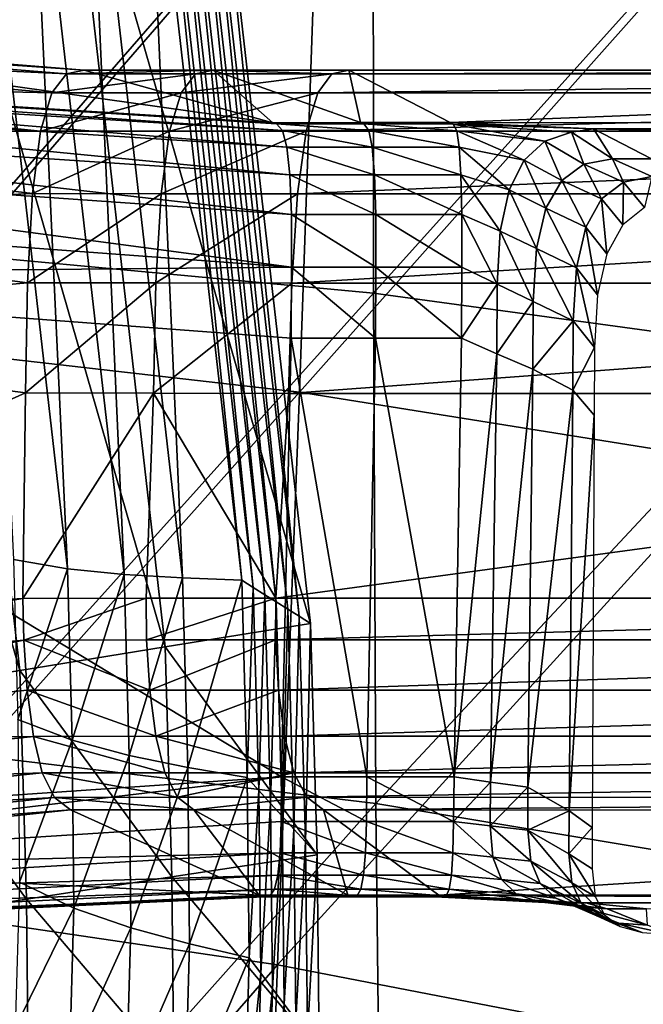
# Model space of a CAD drawing. Units: millimetres. Extents: x 119 to 5950, y 243 to 4815.
# Drawn here: x 471 to 497, y 2733 to 2775 of the extents above; entities that cross this region are included whole.
import ezdxf

# ---------------------------------------------------------------- set-up
doc = ezdxf.new("R2010")
doc.units = ezdxf.units.MM
doc.header["$MEASUREMENT"] = 0
for name, color, linetype in [('3-About-a-chair-Holz', 31, 'Continuous'), ('3-About-a-chair-Sitz', 255, 'Continuous'), ('Z-Möbel', 7, 'Continuous')]:
    doc.layers.add(name, color=color, linetype=linetype)

# ---------------------------------------------------------------- blocks, each defined once
blk = doc.blocks.new('AboutAChair-HAY')
at = {"layer": '3-About-a-chair-Holz'}
for points in [[(-89.062, 73.697, 369.109), (-88.576, 74.528, 370.1), (-88.359, 66.666, 374.332)], [(-87.869, 67.318, 375.418), (-88.359, 66.666, 374.332), (-88.576, 74.528, 370.1)], [(-89.547, 72.866, 368.119), (-89.062, 73.697, 369.109), (-88.849, 66.015, 373.246)], [(-88.359, 66.666, 374.332), (-88.849, 66.015, 373.246), (-89.062, 73.697, 369.109)], [(-90.033, 72.035, 367.128), (-89.547, 72.866, 368.119), (-89.339, 65.364, 372.16)], [(-88.849, 66.015, 373.246), (-89.339, 65.364, 372.16), (-89.547, 72.866, 368.119)], [(-92.532, 71.203, 366.308), (-90.033, 72.035, 367.128), (-89.829, 64.713, 371.075)], [(-89.339, 65.364, 372.16), (-89.829, 64.713, 371.075), (-90.033, 72.035, 367.128)], [(-99.108, 70.438, 380.761), (-105.217, 71.347, 382.346), (-105.304, 63.183, 385.761)], [(-94.994, 70.267, 365.357), (-92.532, 71.203, 366.308), (-92.334, 64.129, 370.123)], [(-89.829, 64.713, 371.075), (-92.334, 64.129, 370.123), (-92.532, 71.203, 366.308)], [(-105.304, 63.183, 385.761), (-99.195, 62.251, 384.185), (-99.108, 70.438, 380.761)], [(-92.999, 69.529, 379.175), (-99.108, 70.438, 380.761), (-99.195, 62.251, 384.185)], [(-97.383, 69.125, 364.143), (-94.994, 70.267, 365.357), (-94.803, 63.462, 369.03)], [(-92.334, 64.129, 370.123), (-94.803, 63.462, 369.03), (-94.994, 70.267, 365.357)], [(-99.195, 62.251, 384.185), (-93.086, 61.319, 382.609), (-92.999, 69.529, 379.175)], [(-86.89, 68.62, 377.589), (-92.999, 69.529, 379.175), (-93.086, 61.319, 382.609)], [(-99.662, 67.673, 362.534), (-97.383, 69.125, 364.143), (-97.2, 62.625, 367.654)], [(-94.803, 63.462, 369.03), (-97.2, 62.625, 367.654), (-97.383, 69.125, 364.143)], [(-93.086, 61.319, 382.609), (-86.977, 60.387, 381.033), (-86.89, 68.62, 377.589)], [(-87.379, 67.969, 376.504), (-86.89, 68.62, 377.589), (-86.977, 60.387, 381.033)], [(-87.869, 67.318, 375.418), (-87.379, 67.969, 376.504), (-87.466, 59.847, 379.902)], [(-86.977, 60.387, 381.033), (-87.466, 59.847, 379.902), (-87.379, 67.969, 376.504)], [(-97.2, 62.625, 367.654), (-99.488, 61.536, 365.853), (-99.662, 67.673, 362.534)], [(-88.359, 66.666, 374.332), (-87.869, 67.318, 375.418), (-87.954, 59.306, 378.77)], [(-87.466, 59.847, 379.902), (-87.954, 59.306, 378.77), (-87.869, 67.318, 375.418)], [(-88.849, 66.015, 373.246), (-88.359, 66.666, 374.332), (-88.442, 58.766, 377.639)], [(-87.954, 59.306, 378.77), (-88.442, 58.766, 377.639), (-88.359, 66.666, 374.332)], [(-89.339, 65.364, 372.16), (-88.849, 66.015, 373.246), (-88.931, 58.226, 376.508)], [(-88.442, 58.766, 377.639), (-88.931, 58.226, 376.508), (-88.849, 66.015, 373.246)], [(-89.829, 64.713, 371.075), (-89.339, 65.364, 372.16), (-89.419, 57.685, 375.377)], [(-88.931, 58.226, 376.508), (-89.419, 57.685, 375.377), (-89.339, 65.364, 372.16)], [(-92.334, 64.129, 370.123), (-89.829, 64.713, 371.075), (-89.908, 57.145, 374.245)], [(-89.419, 57.685, 375.377), (-89.908, 57.145, 374.245), (-89.829, 64.713, 371.075)], [(-94.803, 63.462, 369.03), (-92.334, 64.129, 370.123), (-92.411, 56.715, 373.231)], [(-89.908, 57.145, 374.245), (-92.411, 56.715, 373.231), (-92.334, 64.129, 370.123)], [(-72.131, 63.735, 411.479), (-73.09, 63.345, 408.205), (-74.288, 63.253, 408.255)], [(-74.288, 63.253, 408.255), (-73.319, 63.655, 411.524), (-72.131, 63.735, 411.479)], [(-88.766, 61.829, 398.286), (-121.744, 63.436, 396.926), (-122.031, 63.003, 397.348)], [(-88.961, 62.121, 397.404), (-121.44, 63.639, 396.387), (-121.744, 63.436, 396.926)], [(-121.744, 63.436, 396.926), (-88.766, 61.829, 398.286), (-88.961, 62.121, 397.404)], [(-89.221, 62.148, 396.329), (-121.187, 63.656, 395.744), (-121.44, 63.639, 396.387)], [(-121.44, 63.639, 396.387), (-88.961, 62.121, 397.404), (-89.221, 62.148, 396.329)], [(-121.099, 63.617, 395.373), (-121.187, 63.656, 395.744), (-89.221, 62.148, 396.329)], [(-117.675, 60.666, 379.799), (-121.099, 63.617, 395.373), (-89.41, 62.084, 395.607)], [(-89.221, 62.148, 396.329), (-89.41, 62.084, 395.607), (-121.099, 63.617, 395.373)], [(-97.2, 62.625, 367.654), (-94.803, 63.462, 369.03), (-94.878, 56.213, 372.07)], [(-92.411, 56.715, 373.231), (-94.878, 56.213, 372.07), (-94.803, 63.462, 369.03)], [(-73.09, 63.345, 408.205), (-74.786, 62.664, 404.97), (-75.999, 62.554, 405.021)], [(-75.999, 62.554, 405.021), (-74.288, 63.253, 408.255), (-73.09, 63.345, 408.205)], [(-74.241, 63.398, 411.583), (-75.218, 62.958, 408.318), (-75.878, 62.417, 408.395)], [(-75.878, 62.417, 408.395), (-74.898, 62.915, 411.657), (-74.241, 63.398, 411.583)], [(-73.319, 63.655, 411.524), (-74.288, 63.253, 408.255), (-75.218, 62.958, 408.318)], [(-75.218, 62.958, 408.318), (-74.241, 63.398, 411.583), (-73.319, 63.655, 411.524)], [(-73.128, 62.664, 404.916), (-74.786, 62.664, 404.97), (-73.09, 63.345, 408.205)], [(-88.624, 61.241, 398.959), (-122.031, 63.003, 397.348), (-122.243, 62.268, 397.64)], [(-122.031, 63.003, 397.348), (-88.624, 61.241, 398.959), (-88.766, 61.829, 398.286)], [(-99.195, 62.251, 384.185), (-105.304, 63.183, 385.761), (-105.57, 53.623, 389.244)], [(-75.218, 62.958, 408.318), (-76.938, 62.211, 405.085), (-77.604, 61.596, 405.164)], [(-77.604, 61.596, 405.164), (-75.878, 62.417, 408.395), (-75.218, 62.958, 408.318)], [(-74.288, 63.253, 408.255), (-75.999, 62.554, 405.021), (-76.938, 62.211, 405.085)], [(-76.938, 62.211, 405.085), (-75.218, 62.958, 408.318), (-74.288, 63.253, 408.255)], [(-74.898, 62.915, 411.657), (-75.878, 62.417, 408.395), (-76.27, 61.568, 408.486)], [(-76.27, 61.568, 408.486), (-75.289, 62.135, 411.745), (-74.898, 62.915, 411.657)], [(-99.488, 61.536, 365.853), (-97.2, 62.625, 367.654), (-97.272, 55.565, 370.617)], [(-94.878, 56.213, 372.07), (-97.272, 55.565, 370.617), (-97.2, 62.625, 367.654)], [(-75.999, 62.554, 405.021), (-77.732, 62.353, 402.259), (-78.609, 62.029, 402.573)], [(-78.609, 62.029, 402.573), (-76.938, 62.211, 405.085), (-75.999, 62.554, 405.021)], [(-74.786, 62.664, 404.97), (-76.593, 62.429, 401.889), (-77.732, 62.353, 402.259)], [(-77.732, 62.353, 402.259), (-75.999, 62.554, 405.021), (-74.786, 62.664, 404.97)], [(-75.683, 62.399, 401.604), (-76.593, 62.429, 401.889), (-74.786, 62.664, 404.97)], [(-25.252, 62.399, 398.022), (-75.683, 62.399, 401.604), (-73.128, 62.664, 404.916)], [(-74.786, 62.664, 404.97), (-73.128, 62.664, 404.916), (-75.683, 62.399, 401.604)], [(-88.532, 60.311, 399.41), (-122.243, 62.268, 397.64), (-122.334, 61.147, 397.793)], [(-122.243, 62.268, 397.64), (-88.532, 60.311, 399.41), (-88.624, 61.241, 398.959)], [(-89.41, 62.084, 395.607), (-97.337, 58.502, 372.94), (-117.675, 60.666, 379.799)], [(-105.57, 53.623, 389.244), (-99.463, 52.638, 387.686), (-99.195, 62.251, 384.185)], [(-93.086, 61.319, 382.609), (-99.195, 62.251, 384.185), (-99.463, 52.638, 387.686)], [(-92.15, 58.501, 372.534), (-97.337, 58.502, 372.94), (-89.41, 62.084, 395.607)], [(-86.707, 58.5, 372.155), (-92.15, 58.501, 372.534), (-85.678, 62.084, 396.489)], [(-89.41, 62.084, 395.607), (-85.678, 62.084, 396.489), (-92.15, 58.501, 372.534)], [(-85.678, 62.084, 396.489), (-89.41, 62.084, 395.607), (-89.221, 62.148, 396.329)], [(-89.221, 62.148, 396.329), (-85.509, 62.154, 397.338), (-85.678, 62.084, 396.489)], [(-85.509, 62.154, 397.338), (-89.221, 62.148, 396.329), (-88.961, 62.121, 397.404)], [(-88.961, 62.121, 397.404), (-85.301, 62.125, 398.459), (-85.509, 62.154, 397.338)], [(-85.301, 62.125, 398.459), (-88.961, 62.121, 397.404), (-88.766, 61.829, 398.286)], [(-88.766, 61.829, 398.286), (-85.139, 61.831, 399.373), (-85.301, 62.125, 398.459)], [(-25.208, 58.511, 369.221), (-86.707, 58.5, 372.155), (-81.859, 62.084, 397.563)], [(-85.678, 62.084, 396.489), (-81.859, 62.084, 397.563), (-86.707, 58.5, 372.155)], [(-81.859, 62.084, 397.563), (-85.678, 62.084, 396.489), (-85.509, 62.154, 397.338)], [(-85.509, 62.154, 397.338), (-81.714, 62.161, 398.562), (-81.859, 62.084, 397.563)], [(-81.714, 62.161, 398.562), (-85.509, 62.154, 397.338), (-85.301, 62.125, 398.459)], [(-85.301, 62.125, 398.459), (-81.551, 62.13, 399.72), (-81.714, 62.161, 398.562)], [(-81.551, 62.13, 399.72), (-85.301, 62.125, 398.459), (-85.139, 61.831, 399.373)], [(-85.139, 61.831, 399.373), (-81.424, 61.833, 400.657), (-81.551, 62.13, 399.72)], [(-81.859, 62.084, 397.563), (-75.683, 62.399, 401.604), (-25.252, 62.399, 398.022)], [(-81.859, 62.084, 397.563), (-25.252, 62.399, 398.022), (-20.377, 62.085, 393.567)], [(-75.683, 62.399, 401.604), (-81.859, 62.084, 397.563), (-81.714, 62.161, 398.562)], [(-25.208, 58.511, 369.221), (-81.859, 62.084, 397.563), (-20.377, 62.085, 393.567)], [(-81.714, 62.161, 398.562), (-76.593, 62.429, 401.889), (-75.683, 62.399, 401.604)], [(-76.593, 62.429, 401.889), (-81.714, 62.161, 398.562), (-81.551, 62.13, 399.72)], [(-81.551, 62.13, 399.72), (-77.732, 62.353, 402.259), (-76.593, 62.429, 401.889)], [(-77.732, 62.353, 402.259), (-81.551, 62.13, 399.72), (-81.424, 61.833, 400.657)], [(-81.424, 61.833, 400.657), (-78.609, 62.029, 402.573), (-77.732, 62.353, 402.259)], [(-76.938, 62.211, 405.085), (-78.609, 62.029, 402.573), (-79.228, 61.423, 402.829)], [(-79.228, 61.423, 402.829), (-77.604, 61.596, 405.164), (-76.938, 62.211, 405.085)], [(-75.878, 62.417, 408.395), (-77.604, 61.596, 405.164), (-77.998, 60.659, 405.256)], [(-77.998, 60.659, 405.256), (-76.27, 61.568, 408.486), (-75.878, 62.417, 408.395)], [(-75.289, 62.135, 411.745), (-76.27, 61.568, 408.486), (-76.395, 60.346, 408.591)], [(-76.395, 60.346, 408.591), (-75.416, 60.984, 411.847), (-75.289, 62.135, 411.745)], [(-85.139, 61.831, 399.373), (-88.766, 61.829, 398.286), (-88.624, 61.241, 398.959)], [(-88.624, 61.241, 398.959), (-85.02, 61.242, 400.066), (-85.139, 61.831, 399.373)], [(-81.424, 61.833, 400.657), (-85.139, 61.831, 399.373), (-85.02, 61.242, 400.066)], [(-85.02, 61.242, 400.066), (-81.331, 61.243, 401.364), (-81.424, 61.833, 400.657)], [(-78.609, 62.029, 402.573), (-81.424, 61.833, 400.657), (-81.331, 61.243, 401.364)], [(-81.331, 61.243, 401.364), (-79.228, 61.423, 402.829), (-78.609, 62.029, 402.573)], [(-97.272, 55.565, 370.617), (-99.557, 54.7, 368.724), (-99.488, 61.536, 365.853)], [(-99.463, 52.638, 387.686), (-93.355, 51.654, 386.129), (-93.086, 61.319, 382.609)], [(-86.977, 60.387, 381.033), (-93.086, 61.319, 382.609), (-93.355, 51.654, 386.129)], [(-85.02, 61.242, 400.066), (-88.624, 61.241, 398.959), (-88.532, 60.311, 399.41)], [(-88.532, 60.311, 399.41), (-84.942, 60.311, 400.529), (-85.02, 61.242, 400.066)], [(-81.331, 61.243, 401.364), (-85.02, 61.242, 400.066), (-84.942, 60.311, 400.529)], [(-84.942, 60.311, 400.529), (-81.269, 60.311, 401.835), (-81.331, 61.243, 401.364)], [(-79.228, 61.423, 402.829), (-81.331, 61.243, 401.364), (-81.269, 60.311, 401.835)], [(-81.269, 60.311, 401.835), (-79.593, 60.487, 403.027), (-79.228, 61.423, 402.829)], [(-77.604, 61.596, 405.164), (-79.228, 61.423, 402.829), (-79.593, 60.487, 403.027)], [(-79.593, 60.487, 403.027), (-77.998, 60.659, 405.256), (-77.604, 61.596, 405.164)], [(-76.27, 61.568, 408.486), (-77.998, 60.659, 405.256), (-78.123, 59.353, 405.362)], [(-78.123, 59.353, 405.362), (-76.395, 60.346, 408.591), (-76.27, 61.568, 408.486)], [(-122.334, 61.147, 397.793), (-122.362, 59.42, 397.89), (-88.466, 57.107, 399.762)], [(-88.466, 57.107, 399.762), (-88.489, 58.992, 399.632), (-122.334, 61.147, 397.793)], [(-122.334, 61.147, 397.793), (-88.489, 58.992, 399.632), (-88.532, 60.311, 399.41)], [(-75.41, 59.238, 411.98), (-75.416, 60.984, 411.847), (-76.395, 60.346, 408.591)], [(-119.012, 60.184, 377.611), (-117.675, 60.666, 379.799), (-97.337, 58.502, 372.94)], [(-79.593, 60.487, 403.027), (-81.269, 60.311, 401.835), (-81.239, 58.992, 402.067)], [(-81.239, 58.992, 402.067), (-79.705, 59.173, 403.168), (-79.593, 60.487, 403.027)], [(-77.998, 60.659, 405.256), (-79.593, 60.487, 403.027), (-79.705, 59.173, 403.168)], [(-79.705, 59.173, 403.168), (-78.123, 59.353, 405.362), (-77.998, 60.659, 405.256)], [(-120.03, 59.219, 375.937), (-119.012, 60.184, 377.611), (-98.005, 57.974, 370.379)], [(-97.337, 58.502, 372.94), (-98.005, 57.974, 370.379), (-119.012, 60.184, 377.611)], [(-93.355, 51.654, 386.129), (-87.248, 50.669, 384.572), (-86.977, 60.387, 381.033)], [(-84.942, 60.311, 400.529), (-88.532, 60.311, 399.41), (-88.489, 58.992, 399.632)], [(-88.489, 58.992, 399.632), (-84.905, 58.992, 400.757), (-84.942, 60.311, 400.529)], [(-87.466, 59.847, 379.902), (-86.977, 60.387, 381.033), (-87.248, 50.669, 384.572)], [(-81.269, 60.311, 401.835), (-84.942, 60.311, 400.529), (-84.905, 58.992, 400.757)], [(-84.905, 58.992, 400.757), (-81.239, 58.992, 402.067), (-81.269, 60.311, 401.835)], [(-76.384, 58.539, 408.727), (-76.395, 60.346, 408.591), (-78.123, 59.353, 405.362)], [(-76.395, 60.346, 408.591), (-76.384, 58.539, 408.727), (-75.41, 59.238, 411.98)], [(-87.954, 59.306, 378.77), (-87.466, 59.847, 379.902), (-87.729, 50.367, 383.355)], [(-87.248, 50.669, 384.572), (-87.729, 50.367, 383.355), (-87.466, 59.847, 379.902)], [(-88.466, 57.107, 399.762), (-122.362, 59.42, 397.89), (-123.356, 36.031, 399.812)], [(-120.747, 57.728, 374.776), (-120.03, 59.219, 375.937), (-98.524, 56.941, 368.391)], [(-98.005, 57.974, 370.379), (-98.524, 56.941, 368.391), (-120.03, 59.219, 375.937)], [(-88.442, 58.766, 377.639), (-87.954, 59.306, 378.77), (-88.211, 50.065, 382.138)], [(-87.729, 50.367, 383.355), (-88.211, 50.065, 382.138), (-87.954, 59.306, 378.77)], [(-79.689, 57.33, 403.302), (-79.705, 59.173, 403.168), (-81.239, 58.992, 402.067)], [(-78.111, 57.552, 405.494), (-78.123, 59.353, 405.362), (-79.705, 59.173, 403.168)], [(-79.705, 59.173, 403.168), (-79.689, 57.33, 403.302), (-78.111, 57.552, 405.494)], [(-78.123, 59.353, 405.362), (-78.111, 57.552, 405.494), (-76.384, 58.539, 408.727)], [(-75.324, 41.92, 414.311), (-75.41, 59.238, 411.98), (-76.384, 58.539, 408.727)], [(-88.931, 58.226, 376.508), (-88.442, 58.766, 377.639), (-88.692, 49.763, 380.921)], [(-88.211, 50.065, 382.138), (-88.692, 49.763, 380.921), (-88.442, 58.766, 377.639)], [(-84.905, 58.992, 400.757), (-88.489, 58.992, 399.632), (-88.466, 57.107, 399.762)], [(-88.466, 57.107, 399.762), (-84.884, 57.107, 400.889), (-84.905, 58.992, 400.757)], [(-81.239, 58.992, 402.067), (-84.905, 58.992, 400.757), (-84.884, 57.107, 400.889)], [(-84.884, 57.107, 400.889), (-81.221, 57.107, 402.201), (-81.239, 58.992, 402.067)], [(-81.239, 58.992, 402.067), (-81.221, 57.107, 402.201), (-79.689, 57.33, 403.302)], [(-98.005, 57.974, 370.379), (-97.337, 58.502, 372.94), (-92.15, 58.501, 372.534)], [(-92.15, 58.501, 372.534), (-92.836, 57.973, 369.961), (-98.005, 57.974, 370.379)], [(-87.403, 57.972, 369.575), (-92.836, 57.973, 369.961), (-92.15, 58.501, 372.534)], [(-92.15, 58.501, 372.534), (-86.707, 58.5, 372.155), (-87.403, 57.972, 369.575)], [(-25.245, 57.979, 366.731), (-87.403, 57.972, 369.575), (-86.707, 58.5, 372.155)], [(-86.707, 58.5, 372.155), (-25.208, 58.511, 369.221), (-25.245, 57.979, 366.731)], [(-76.223, 40.873, 411.115), (-76.384, 58.539, 408.727), (-78.111, 57.552, 405.494)], [(-76.384, 58.539, 408.727), (-76.223, 40.873, 411.115), (-75.324, 41.92, 414.311)], [(-98.524, 56.941, 368.391), (-98.005, 57.974, 370.379), (-92.836, 57.973, 369.961)], [(-92.836, 57.973, 369.961), (-93.37, 56.94, 367.955), (-98.524, 56.941, 368.391)], [(-87.947, 56.938, 367.555), (-93.37, 56.94, 367.955), (-92.836, 57.973, 369.961)], [(-92.836, 57.973, 369.961), (-87.403, 57.972, 369.575), (-87.947, 56.938, 367.555)], [(-89.419, 57.685, 375.377), (-88.931, 58.226, 376.508), (-89.174, 49.46, 379.704)], [(-88.692, 49.763, 380.921), (-89.174, 49.46, 379.704), (-88.931, 58.226, 376.508)], [(-25.275, 56.943, 364.746), (-87.947, 56.938, 367.555), (-87.403, 57.972, 369.575)], [(-87.403, 57.972, 369.575), (-25.245, 57.979, 366.731), (-25.275, 56.943, 364.746)], [(-121.195, 55.716, 374.104), (-120.747, 57.728, 374.776), (-98.901, 55.412, 366.955)], [(-98.524, 56.941, 368.391), (-98.901, 55.412, 366.955), (-120.747, 57.728, 374.776)], [(-89.908, 57.145, 374.245), (-89.419, 57.685, 375.377), (-89.656, 49.158, 378.487)], [(-89.174, 49.46, 379.704), (-89.656, 49.158, 378.487), (-89.419, 57.685, 375.377)], [(-77.91, 39.988, 407.895), (-78.111, 57.552, 405.494), (-79.689, 57.33, 403.302)], [(-78.111, 57.552, 405.494), (-77.91, 39.988, 407.895), (-76.223, 40.873, 411.115)], [(-123.356, 36.031, 399.812), (-88.068, 38.683, 402.108), (-88.466, 57.107, 399.762)], [(-92.411, 56.715, 373.231), (-89.908, 57.145, 374.245), (-90.137, 48.856, 377.27)], [(-89.656, 49.158, 378.487), (-90.137, 48.856, 377.27), (-89.908, 57.145, 374.245)], [(-84.884, 57.107, 400.889), (-88.466, 57.107, 399.762), (-88.068, 38.683, 402.108)], [(-88.068, 38.683, 402.108), (-84.524, 38.683, 403.271), (-84.884, 57.107, 400.889)], [(-81.221, 57.107, 402.201), (-84.884, 57.107, 400.889), (-84.524, 38.683, 403.271)], [(-84.524, 38.683, 403.271), (-80.911, 38.683, 404.604), (-81.221, 57.107, 402.201)], [(-79.425, 39.339, 405.706), (-79.689, 57.33, 403.302), (-81.221, 57.107, 402.201)], [(-81.221, 57.107, 402.201), (-80.911, 38.683, 404.604), (-79.425, 39.339, 405.706)], [(-79.689, 57.33, 403.302), (-79.425, 39.339, 405.706), (-77.91, 39.988, 407.895)], [(-98.901, 55.412, 366.955), (-98.524, 56.941, 368.391), (-93.37, 56.94, 367.955)], [(-93.37, 56.94, 367.955), (-93.757, 55.41, 366.499), (-98.901, 55.412, 366.955)], [(-94.878, 56.213, 372.07), (-92.411, 56.715, 373.231), (-92.631, 48.757, 376.136)], [(-93.757, 55.41, 366.499), (-93.37, 56.94, 367.955), (-87.947, 56.938, 367.555)], [(-87.947, 56.938, 367.555), (-88.342, 55.407, 366.081), (-93.757, 55.41, 366.499)], [(-90.137, 48.856, 377.27), (-92.631, 48.757, 376.136), (-92.411, 56.715, 373.231)], [(-25.298, 55.41, 363.266), (-88.342, 55.407, 366.081), (-87.947, 56.938, 367.555)], [(-87.947, 56.938, 367.555), (-25.275, 56.943, 364.746), (-25.298, 55.41, 363.266)], [(-97.272, 55.565, 370.617), (-94.878, 56.213, 372.07), (-95.087, 48.61, 374.847)], [(-92.631, 48.757, 376.136), (-95.087, 48.61, 374.847), (-94.878, 56.213, 372.07)], [(-99.297, 51.364, 365.612), (-121.405, 53.321, 373.899), (-121.195, 55.716, 374.104)], [(-121.195, 55.716, 374.104), (-99.155, 53.471, 366.039), (-99.297, 51.364, 365.612)], [(-98.901, 55.412, 366.955), (-99.155, 53.471, 366.039), (-121.195, 55.716, 374.104)], [(-99.557, 54.7, 368.724), (-97.272, 55.565, 370.617), (-97.469, 48.368, 373.247)], [(-95.087, 48.61, 374.847), (-97.469, 48.368, 373.247), (-97.272, 55.565, 370.617)], [(-99.155, 53.471, 366.039), (-98.901, 55.412, 366.955), (-93.757, 55.41, 366.499)], [(-93.757, 55.41, 366.499), (-94.012, 53.468, 365.565), (-99.155, 53.471, 366.039)], [(-88.594, 53.464, 365.13), (-94.012, 53.468, 365.565), (-93.757, 55.41, 366.499)], [(-93.757, 55.41, 366.499), (-88.342, 55.407, 366.081), (-88.594, 53.464, 365.13)], [(-25.314, 53.465, 362.291), (-88.594, 53.464, 365.13), (-88.342, 55.407, 366.081)], [(-88.342, 55.407, 366.081), (-25.298, 55.41, 363.266), (-25.314, 53.465, 362.291)], [(-97.469, 48.368, 373.247), (-99.74, 47.985, 371.181), (-99.557, 54.7, 368.724)], [(-99.463, 52.638, 387.686), (-105.57, 53.623, 389.244), (-109.759, 17.04, 392.727)], [(-99.297, 51.364, 365.612), (-99.155, 53.471, 366.039), (-94.012, 53.468, 365.565)], [(-94.012, 53.468, 365.565), (-94.144, 51.359, 365.127), (-99.297, 51.364, 365.612)], [(-88.712, 51.354, 364.68), (-94.144, 51.359, 365.127), (-94.012, 53.468, 365.565)], [(-94.012, 53.468, 365.565), (-88.594, 53.464, 365.13), (-88.712, 51.354, 364.68)], [(-25.322, 51.355, 361.823), (-88.712, 51.354, 364.68), (-88.594, 53.464, 365.13)], [(-88.594, 53.464, 365.13), (-25.314, 53.465, 362.291), (-25.322, 51.355, 361.823)], [(-121.405, 53.321, 373.899), (-99.297, 51.364, 365.612), (-99.336, 49.614, 365.659)], [(-99.336, 49.614, 365.659), (-121.391, 50.917, 374.15), (-121.405, 53.321, 373.899)], [(-109.759, 17.04, 392.727), (-103.657, 16.008, 391.174), (-99.463, 52.638, 387.686)], [(-93.355, 51.654, 386.129), (-99.463, 52.638, 387.686), (-103.657, 16.008, 391.174)], [(-103.657, 16.008, 391.174), (-97.555, 14.975, 389.622), (-93.355, 51.654, 386.129)], [(-94.16, 49.61, 365.169), (-99.336, 49.614, 365.659), (-99.297, 51.364, 365.612)], [(-99.297, 51.364, 365.612), (-94.144, 51.359, 365.127), (-94.16, 49.61, 365.169)], [(-87.248, 50.669, 384.572), (-93.355, 51.654, 386.129), (-97.555, 14.975, 389.622)], [(-88.703, 49.607, 364.718), (-94.16, 49.61, 365.169), (-94.144, 51.359, 365.127)], [(-94.144, 51.359, 365.127), (-88.712, 51.354, 364.68), (-88.703, 49.607, 364.718)], [(-88.712, 51.354, 364.68), (-25.322, 51.355, 361.823), (-25.321, 49.607, 361.862)], [(-25.321, 49.607, 361.862), (-88.703, 49.607, 364.718), (-88.712, 51.354, 364.68)], [(-121.391, 50.917, 374.15), (-99.336, 49.614, 365.659), (-99.229, 40.972, 367.691)], [(-99.229, 40.972, 367.691), (-120.358, 38.231, 377.625), (-121.391, 50.917, 374.15)], [(-97.555, 14.975, 389.622), (-91.453, 13.943, 388.069), (-87.248, 50.669, 384.572)], [(-87.729, 50.367, 383.355), (-87.248, 50.669, 384.572), (-91.453, 13.943, 388.069)], [(-91.91, 13.856, 386.832), (-92.367, 13.769, 385.595), (-88.211, 50.065, 382.138)], [(-88.692, 49.763, 380.921), (-88.211, 50.065, 382.138), (-92.367, 13.769, 385.595)], [(-91.453, 13.943, 388.069), (-91.91, 13.856, 386.832), (-87.729, 50.367, 383.355)], [(-88.211, 50.065, 382.138), (-87.729, 50.367, 383.355), (-91.91, 13.856, 386.832)], [(-92.367, 13.769, 385.595), (-92.823, 13.682, 384.358), (-88.692, 49.763, 380.921)], [(-89.174, 49.46, 379.704), (-88.692, 49.763, 380.921), (-92.823, 13.682, 384.358)], [(-99.336, 49.614, 365.659), (-94.16, 49.61, 365.169), (-93.855, 40.986, 367.182)], [(-93.855, 40.986, 367.182), (-99.229, 40.972, 367.691), (-99.336, 49.614, 365.659)], [(-93.855, 40.986, 367.182), (-94.16, 49.61, 365.169), (-88.703, 49.607, 364.718)], [(-88.703, 49.607, 364.718), (-88.172, 41, 366.715), (-93.855, 40.986, 367.182)], [(-92.823, 13.682, 384.358), (-93.28, 13.595, 383.122), (-89.174, 49.46, 379.704)], [(-89.656, 49.158, 378.487), (-89.174, 49.46, 379.704), (-93.28, 13.595, 383.122)], [(-25.288, 41, 363.907), (-88.172, 41, 366.715), (-88.703, 49.607, 364.718)], [(-88.703, 49.607, 364.718), (-25.321, 49.607, 361.862), (-25.288, 41, 363.907)], [(-93.737, 13.508, 381.885), (-94.193, 13.421, 380.648), (-90.137, 48.856, 377.27)], [(-92.631, 48.757, 376.136), (-90.137, 48.856, 377.27), (-94.193, 13.421, 380.648)], [(-93.28, 13.595, 383.122), (-93.737, 13.508, 381.885), (-89.656, 49.158, 378.487)], [(-90.137, 48.856, 377.27), (-89.656, 49.158, 378.487), (-93.737, 13.508, 381.885)], [(-96.652, 13.62, 379.487), (-99.071, 13.795, 378.169), (-95.087, 48.61, 374.847)], [(-97.469, 48.368, 373.247), (-95.087, 48.61, 374.847), (-99.071, 13.795, 378.169)], [(-94.193, 13.421, 380.648), (-96.652, 13.62, 379.487), (-92.631, 48.757, 376.136)], [(-95.087, 48.61, 374.847), (-92.631, 48.757, 376.136), (-96.652, 13.62, 379.487)], [(-99.071, 13.795, 378.169), (-101.411, 13.92, 376.535), (-97.469, 48.368, 373.247)], [(-99.74, 47.985, 371.181), (-97.469, 48.368, 373.247), (-101.411, 13.92, 376.535)], [(-75.321, 39.078, 414.441), (-75.324, 41.92, 414.311), (-76.223, 40.873, 411.115)], [(-120.358, 38.231, 377.625), (-99.229, 40.972, 367.691), (-99.148, 36.354, 368.189)], [(-99.229, 40.972, 367.691), (-93.855, 40.986, 367.182), (-93.75, 36.364, 367.68)], [(-93.75, 36.364, 367.68), (-99.148, 36.354, 368.189), (-99.229, 40.972, 367.691)], [(-93.855, 40.986, 367.182), (-88.172, 41, 366.715), (-88.04, 36.374, 367.211)], [(-88.04, 36.374, 367.211), (-93.75, 36.364, 367.68), (-93.855, 40.986, 367.182)], [(-88.172, 41, 366.715), (-25.288, 41, 363.907), (-25.281, 36.374, 364.404)], [(-25.281, 36.374, 364.404), (-88.04, 36.374, 367.211), (-88.172, 41, 366.715)], [(-76.215, 37.957, 411.249), (-76.223, 40.873, 411.115), (-77.91, 39.988, 407.895)], [(-76.223, 40.873, 411.115), (-76.215, 37.957, 411.249), (-75.321, 39.078, 414.441)], [(-77.9, 37.14, 408.027), (-77.91, 39.988, 407.895), (-79.425, 39.339, 405.706)], [(-77.91, 39.988, 407.895), (-77.9, 37.14, 408.027), (-76.215, 37.957, 411.249)], [(-79.412, 36.416, 405.84), (-79.425, 39.339, 405.706), (-80.911, 38.683, 404.604)], [(-79.425, 39.339, 405.706), (-79.412, 36.416, 405.84), (-77.9, 37.14, 408.027)], [(-75.321, 39.078, 414.441), (-76.215, 37.957, 411.249), (-76.078, 35.733, 411.344)], [(-76.078, 35.733, 411.344), (-75.187, 36.866, 414.534), (-75.321, 39.078, 414.441)], [(-88.047, 35.693, 402.243), (-88.068, 38.683, 402.108), (-123.356, 36.031, 399.812)], [(-84.524, 38.683, 403.271), (-88.068, 38.683, 402.108), (-88.047, 35.693, 402.243)], [(-88.047, 35.693, 402.243), (-84.505, 35.693, 403.407), (-84.524, 38.683, 403.271)], [(-80.911, 38.683, 404.604), (-84.524, 38.683, 403.271), (-84.505, 35.693, 403.407)], [(-84.505, 35.693, 403.407), (-80.894, 35.693, 404.74), (-80.911, 38.683, 404.604)], [(-80.911, 38.683, 404.604), (-80.894, 35.693, 404.74), (-79.412, 36.416, 405.84)], [(-99.148, 36.354, 368.189), (-120.084, 33.606, 378.262), (-120.358, 38.231, 377.625)], [(-76.215, 37.957, 411.249), (-77.9, 37.14, 408.027), (-77.76, 34.918, 408.124)], [(-77.76, 34.918, 408.124), (-76.078, 35.733, 411.344), (-76.215, 37.957, 411.249)], [(-77.9, 37.14, 408.027), (-79.412, 36.416, 405.84), (-79.278, 34.182, 405.902)], [(-79.278, 34.182, 405.902), (-77.76, 34.918, 408.124), (-77.9, 37.14, 408.027)], [(-75.187, 36.866, 414.534), (-76.078, 35.733, 411.344), (-75.678, 34.019, 411.408)], [(-75.678, 34.019, 411.408), (-74.791, 35.137, 414.599), (-75.187, 36.866, 414.534)], [(-79.412, 36.416, 405.84), (-80.894, 35.693, 404.74), (-80.896, 33.489, 404.707)], [(-80.896, 33.489, 404.707), (-79.278, 34.182, 405.902), (-79.412, 36.416, 405.84)], [(-123.356, 36.031, 399.812), (-123.436, 33.08, 399.932), (-88.047, 35.693, 402.243)], [(-120.084, 33.606, 378.262), (-99.148, 36.354, 368.189), (-98.942, 32.61, 369.101)], [(-99.148, 36.354, 368.189), (-93.75, 36.364, 367.68), (-93.524, 32.616, 368.593)], [(-93.524, 32.616, 368.593), (-98.942, 32.61, 369.101), (-99.148, 36.354, 368.189)], [(-93.75, 36.364, 367.68), (-88.04, 36.374, 367.211), (-87.794, 32.622, 368.125)], [(-87.794, 32.622, 368.125), (-93.524, 32.616, 368.593), (-93.75, 36.364, 367.68)], [(-88.04, 36.374, 367.211), (-25.281, 36.374, 364.404), (-25.267, 32.623, 365.312)], [(-25.267, 32.623, 365.312), (-87.794, 32.622, 368.125), (-88.04, 36.374, 367.211)], [(-88.047, 35.693, 402.243), (-123.436, 33.08, 399.932), (-123.378, 31.002, 399.916)], [(-123.378, 31.002, 399.916), (-88.057, 33.488, 402.211), (-88.047, 35.693, 402.243)], [(-84.505, 35.693, 403.407), (-88.047, 35.693, 402.243), (-88.057, 33.488, 402.211)], [(-88.057, 33.488, 402.211), (-84.511, 33.489, 403.374), (-84.505, 35.693, 403.407)], [(-80.894, 35.693, 404.74), (-84.505, 35.693, 403.407), (-84.511, 33.489, 403.374)], [(-84.511, 33.489, 403.374), (-80.896, 33.489, 404.707), (-80.894, 35.693, 404.74)], [(-76.078, 35.733, 411.344), (-77.76, 34.918, 408.124), (-77.357, 33.223, 408.188)], [(-77.357, 33.223, 408.188), (-75.678, 34.019, 411.408), (-76.078, 35.733, 411.344)], [(-77.76, 34.918, 408.124), (-79.278, 34.182, 405.902), (-78.9, 32.448, 405.86)], [(-78.9, 32.448, 405.86), (-77.357, 33.223, 408.188), (-77.76, 34.918, 408.124)], [(-74.791, 35.137, 414.599), (-75.678, 34.019, 411.408), (-75.016, 32.823, 411.441)], [(-75.016, 32.823, 411.441), (-74.132, 33.918, 414.636), (-74.791, 35.137, 414.599)], [(-79.278, 34.182, 405.902), (-80.896, 33.489, 404.707), (-80.931, 31.821, 404.384)], [(-80.931, 31.821, 404.384), (-78.9, 32.448, 405.86), (-79.278, 34.182, 405.902)], [(-75.678, 34.019, 411.408), (-77.357, 33.223, 408.188), (-76.69, 32.052, 408.221)], [(-76.69, 32.052, 408.221), (-75.016, 32.823, 411.441), (-75.678, 34.019, 411.408)], [(-98.942, 32.61, 369.101), (-119.576, 30.143, 379.195), (-120.084, 33.606, 378.262)], [(-74.132, 33.918, 414.636), (-75.016, 32.823, 411.441), (-74.091, 32.123, 411.443)], [(-74.091, 32.123, 411.443), (-73.21, 33.198, 414.646), (-74.132, 33.918, 414.636)], [(-88.057, 33.488, 402.211), (-123.378, 31.002, 399.916), (-123.076, 29.492, 399.669)], [(-123.076, 29.492, 399.669), (-88.122, 31.819, 401.893), (-88.057, 33.488, 402.211)], [(-84.511, 33.489, 403.374), (-88.057, 33.488, 402.211), (-88.122, 31.819, 401.893)], [(-88.122, 31.819, 401.893), (-84.562, 31.82, 403.053), (-84.511, 33.489, 403.374)], [(-80.896, 33.489, 404.707), (-84.511, 33.489, 403.374), (-84.562, 31.82, 403.053)], [(-84.562, 31.82, 403.053), (-80.931, 31.821, 404.384), (-80.896, 33.489, 404.707)], [(-77.357, 33.223, 408.188), (-78.9, 32.448, 405.86), (-78.275, 31.204, 405.715)], [(-78.275, 31.204, 405.715), (-76.69, 32.052, 408.221), (-77.357, 33.223, 408.188)], [(-73.21, 33.198, 414.646), (-74.091, 32.123, 411.443), (-72.902, 31.893, 411.414)], [(-75.016, 32.823, 411.441), (-76.69, 32.052, 408.221), (-75.758, 31.37, 408.221)], [(-75.758, 31.37, 408.221), (-74.091, 32.123, 411.443), (-75.016, 32.823, 411.441)], [(-119.576, 30.143, 379.195), (-98.942, 32.61, 369.101), (-98.605, 29.983, 370.442)], [(-98.942, 32.61, 369.101), (-93.524, 32.616, 368.593), (-93.173, 29.985, 369.937)], [(-93.173, 29.985, 369.937), (-98.605, 29.983, 370.442), (-98.942, 32.61, 369.101)], [(-93.524, 32.616, 368.593), (-87.794, 32.622, 368.125), (-87.432, 29.988, 369.469)], [(-87.432, 29.988, 369.469), (-93.173, 29.985, 369.937), (-93.524, 32.616, 368.593)], [(-87.794, 32.622, 368.125), (-25.267, 32.623, 365.312), (-25.247, 29.99, 366.629)], [(-25.247, 29.99, 366.629), (-87.432, 29.988, 369.469), (-87.794, 32.622, 368.125)], [(-78.9, 32.448, 405.86), (-80.931, 31.821, 404.384), (-80.999, 30.663, 403.772)], [(-80.999, 30.663, 403.772), (-78.275, 31.204, 405.715), (-78.9, 32.448, 405.86)], [(-76.69, 32.052, 408.221), (-78.275, 31.204, 405.715), (-77.403, 30.41, 405.468)], [(-77.403, 30.41, 405.468), (-75.758, 31.37, 408.221), (-76.69, 32.052, 408.221)], [(-74.091, 32.123, 411.443), (-75.758, 31.37, 408.221), (-74.56, 31.147, 408.188)], [(-74.56, 31.147, 408.188), (-72.902, 31.893, 411.414), (-74.091, 32.123, 411.443)], [(-72.902, 31.893, 411.414), (-74.56, 31.147, 408.188), (-72.917, 31.148, 408.129)], [(-88.122, 31.819, 401.893), (-123.076, 29.492, 399.669), (-122.563, 28.479, 399.207)], [(-122.563, 28.479, 399.207), (-88.245, 30.659, 401.292), (-88.122, 31.819, 401.893)], [(-84.562, 31.82, 403.053), (-88.122, 31.819, 401.893), (-88.245, 30.659, 401.292)], [(-88.245, 30.659, 401.292), (-84.659, 30.661, 402.444), (-84.562, 31.82, 403.053)], [(-80.931, 31.821, 404.384), (-84.562, 31.82, 403.053), (-84.659, 30.661, 402.444)], [(-84.659, 30.661, 402.444), (-80.999, 30.663, 403.772), (-80.931, 31.821, 404.384)], [(-78.275, 31.204, 405.715), (-80.999, 30.663, 403.772), (-81.104, 29.966, 402.873)], [(-81.104, 29.966, 402.873), (-77.403, 30.41, 405.468), (-78.275, 31.204, 405.715)], [(-75.758, 31.37, 408.221), (-77.403, 30.41, 405.468), (-76.278, 30.026, 405.119)], [(-76.278, 30.026, 405.119), (-74.56, 31.147, 408.188), (-75.758, 31.37, 408.221)], [(-74.56, 31.147, 408.188), (-76.278, 30.026, 405.119), (-75.351, 29.887, 404.823)], [(-75.351, 29.887, 404.823), (-25.182, 29.887, 401.214), (-27.226, 31.167, 404.779)], [(-27.226, 31.167, 404.779), (-72.917, 31.148, 408.129), (-75.351, 29.887, 404.823)], [(-75.351, 29.887, 404.823), (-72.917, 31.148, 408.129), (-74.56, 31.147, 408.188)], [(-88.245, 30.659, 401.292), (-122.563, 28.479, 399.207), (-121.905, 27.885, 398.559)], [(-121.905, 27.885, 398.559), (-88.428, 29.959, 400.416), (-88.245, 30.659, 401.292)], [(-84.659, 30.661, 402.444), (-88.245, 30.659, 401.292), (-88.428, 29.959, 400.416)], [(-88.428, 29.959, 400.416), (-84.805, 29.962, 401.554), (-84.659, 30.661, 402.444)], [(-80.999, 30.663, 403.772), (-84.659, 30.661, 402.444), (-84.805, 29.962, 401.554)], [(-84.805, 29.962, 401.554), (-81.104, 29.966, 402.873), (-80.999, 30.663, 403.772)], [(-77.403, 30.41, 405.468), (-81.104, 29.966, 402.873), (-81.25, 29.687, 401.693)], [(-81.25, 29.687, 401.693), (-76.278, 30.026, 405.119), (-77.403, 30.41, 405.468)], [(-88.428, 29.959, 400.416), (-121.905, 27.885, 398.559), (-121.229, 27.646, 397.757)], [(-121.229, 27.646, 397.757), (-88.677, 29.676, 399.279), (-88.428, 29.959, 400.416)], [(-98.605, 29.983, 370.442), (-118.824, 27.893, 380.426), (-119.576, 30.143, 379.195)], [(-118.824, 27.893, 380.426), (-98.605, 29.983, 370.442), (-98.128, 28.376, 372.228)], [(-98.605, 29.983, 370.442), (-93.173, 29.985, 369.937), (-92.692, 28.376, 371.724)], [(-92.692, 28.376, 371.724), (-98.128, 28.376, 372.228), (-98.605, 29.983, 370.442)], [(-93.173, 29.985, 369.937), (-87.432, 29.988, 369.469), (-86.95, 28.376, 371.253)], [(-86.95, 28.376, 371.253), (-92.692, 28.376, 371.724), (-93.173, 29.985, 369.937)], [(-84.805, 29.962, 401.554), (-88.428, 29.959, 400.416), (-88.677, 29.676, 399.279)], [(-88.677, 29.676, 399.279), (-85.005, 29.681, 400.391), (-84.805, 29.962, 401.554)], [(-87.432, 29.988, 369.469), (-25.247, 29.99, 366.629), (-25.221, 28.379, 368.355)], [(-25.221, 28.379, 368.355), (-86.95, 28.376, 371.253), (-87.432, 29.988, 369.469)], [(-81.104, 29.966, 402.873), (-84.805, 29.962, 401.554), (-85.005, 29.681, 400.391)], [(-85.005, 29.681, 400.391), (-81.25, 29.687, 401.693), (-81.104, 29.966, 402.873)], [(-75.351, 29.887, 404.823), (-81.376, 29.628, 400.719), (-20.303, 29.629, 396.823)], [(-81.25, 29.687, 401.693), (-81.376, 29.628, 400.719), (-75.351, 29.887, 404.823)], [(-75.351, 29.887, 404.823), (-76.278, 30.026, 405.119), (-81.25, 29.687, 401.693)], [(-75.351, 29.887, 404.823), (-20.303, 29.629, 396.823), (-25.182, 29.887, 401.214)], [(-88.677, 29.676, 399.279), (-121.229, 27.646, 397.757), (-121.059, 27.625, 397.512)], [(-121.059, 27.625, 397.512), (-88.84, 29.629, 398.569), (-88.677, 29.676, 399.279)], [(-88.84, 29.629, 398.569), (-121.059, 27.625, 397.512), (-114.953, 25.952, 386.186)], [(-114.953, 25.952, 386.186), (-96.766, 27.425, 377.119), (-88.84, 29.629, 398.569)], [(-88.84, 29.629, 398.569), (-96.766, 27.425, 377.119), (-91.35, 27.423, 376.614)], [(-91.35, 27.423, 376.614), (-85.155, 29.628, 399.557), (-88.84, 29.629, 398.569)], [(-85.155, 29.628, 399.557), (-91.35, 27.423, 376.614), (-85.646, 27.42, 376.128)], [(-88.677, 29.676, 399.279), (-88.84, 29.629, 398.569), (-85.155, 29.628, 399.557)], [(-85.155, 29.628, 399.557), (-85.005, 29.681, 400.391), (-88.677, 29.676, 399.279)], [(-81.376, 29.628, 400.719), (-85.646, 27.42, 376.128), (-25.152, 27.426, 373.035)], [(-85.646, 27.42, 376.128), (-81.376, 29.628, 400.719), (-85.155, 29.628, 399.557)], [(-85.005, 29.681, 400.391), (-85.155, 29.628, 399.557), (-81.376, 29.628, 400.719)], [(-81.376, 29.628, 400.719), (-81.25, 29.687, 401.693), (-85.005, 29.681, 400.391)], [(-81.376, 29.628, 400.719), (-25.152, 27.426, 373.035), (-20.303, 29.629, 396.823)], [(-98.128, 28.376, 372.228), (-117.828, 26.629, 381.949), (-118.824, 27.893, 380.426)], [(-117.828, 26.629, 381.949), (-98.128, 28.376, 372.228), (-97.512, 27.579, 374.461)], [(-98.128, 28.376, 372.228), (-92.692, 28.376, 371.724), (-92.081, 27.577, 373.956)], [(-92.081, 27.577, 373.956), (-97.512, 27.579, 374.461), (-98.128, 28.376, 372.228)], [(-86.351, 27.576, 373.478), (-92.081, 27.577, 373.956), (-92.692, 28.376, 371.724)], [(-92.692, 28.376, 371.724), (-86.95, 28.376, 371.253), (-86.351, 27.576, 373.478)], [(-86.95, 28.376, 371.253), (-25.221, 28.379, 368.355), (-25.189, 27.58, 370.49)], [(-25.189, 27.58, 370.49), (-86.351, 27.576, 373.478), (-86.95, 28.376, 371.253)], [(-97.512, 27.579, 374.461), (-116.358, 26.052, 384.226), (-117.828, 26.629, 381.949)], [(-116.358, 26.052, 384.226), (-97.512, 27.579, 374.461), (-96.766, 27.425, 377.119)], [(-96.766, 27.425, 377.119), (-114.953, 25.952, 386.186), (-116.358, 26.052, 384.226)], [(-97.512, 27.579, 374.461), (-92.081, 27.577, 373.956), (-91.35, 27.423, 376.614)], [(-91.35, 27.423, 376.614), (-96.766, 27.425, 377.119), (-97.512, 27.579, 374.461)], [(-91.35, 27.423, 376.614), (-92.081, 27.577, 373.956), (-86.351, 27.576, 373.478)], [(-86.351, 27.576, 373.478), (-85.646, 27.42, 376.128), (-91.35, 27.423, 376.614)], [(-86.351, 27.576, 373.478), (-25.189, 27.58, 370.49), (-25.152, 27.426, 373.035)], [(-25.152, 27.426, 373.035), (-85.646, 27.42, 376.128), (-86.351, 27.576, 373.478)]]:
    blk.add_3dface(points, dxfattribs=at)
at = {"layer": '3-About-a-chair-Sitz'}
for points in [[(-107.885, 87.106, 416.913), (-89.586, 90.877, 413.115), (-88.636, 65.013, 407.521)], [(-70.087, 68.602, 404.15), (-88.636, 65.013, 407.521), (-89.586, 90.877, 413.115)], [(-88.636, 65.013, 407.521), (-106.762, 62.339, 411.771), (-107.885, 87.106, 416.913)], [(-66.586, 61.219, 431.572), (-66.356, 84.273, 437.51), (-84.257, 80.577, 437.459)], [(-84.508, 58.227, 431.467), (-84.257, 80.577, 437.459), (-101.714, 77.516, 437.944)], [(-84.257, 80.577, 437.459), (-84.508, 58.227, 431.467), (-66.586, 61.219, 431.572)], [(-101.714, 77.516, 437.944), (-101.999, 56.127, 432.061), (-84.508, 58.227, 431.467)], [(-88.636, 65.013, 407.521), (-70.087, 68.602, 404.15), (-69.408, 43.879, 402.386)], [(-106.762, 62.339, 411.771), (-88.636, 65.013, 407.521), (-87.713, 40.954, 405.843)], [(-69.408, 43.879, 402.386), (-87.713, 40.954, 405.843), (-88.636, 65.013, 407.521)], [(-87.713, 40.954, 405.843), (-105.619, 38.905, 410.093), (-106.762, 62.339, 411.771)], [(-66.755, 39.232, 427.176), (-66.586, 61.219, 431.572), (-84.508, 58.227, 431.467)], [(-84.61, 36.793, 427.187), (-84.508, 58.227, 431.467), (-101.999, 56.127, 432.061)], [(-84.508, 58.227, 431.467), (-84.61, 36.793, 427.187), (-66.755, 39.232, 427.176)], [(-101.999, 56.127, 432.061), (-102.018, 35.166, 428.037), (-84.61, 36.793, 427.187)], [(-87.713, 40.954, 405.843), (-69.408, 43.879, 402.386), (-68.815, 19.692, 403.611)], [(-105.619, 38.905, 410.093), (-87.713, 40.954, 405.843), (-86.892, 17.378, 406.913)], [(-68.815, 19.692, 403.611), (-86.892, 17.378, 406.913), (-87.713, 40.954, 405.843)], [(-86.892, 17.378, 406.913), (-104.572, 15.65, 410.866), (-105.619, 38.905, 410.093)], [(-66.879, 17.084, 424.445), (-66.755, 39.232, 427.176), (-84.61, 36.793, 427.187)], [(-84.625, 15.097, 424.662), (-84.61, 36.793, 427.187), (-102.018, 35.166, 428.037)], [(-84.61, 36.793, 427.187), (-84.625, 15.097, 424.662), (-66.879, 17.084, 424.445)], [(-102.018, 35.166, 428.037), (-101.89, 13.637, 425.816), (-84.625, 15.097, 424.662)]]:
    blk.add_3dface(points, dxfattribs=at)

msp = doc.modelspace()

# ---------------------------------------------------------------- block references
at = {"layer": 'Z-Möbel', "xscale": -1, "rotation": 180}
msp.add_blockref('AboutAChair-HAY', (570, 2800, 40), dxfattribs=at)

doc.saveas('drawing.dxf')
